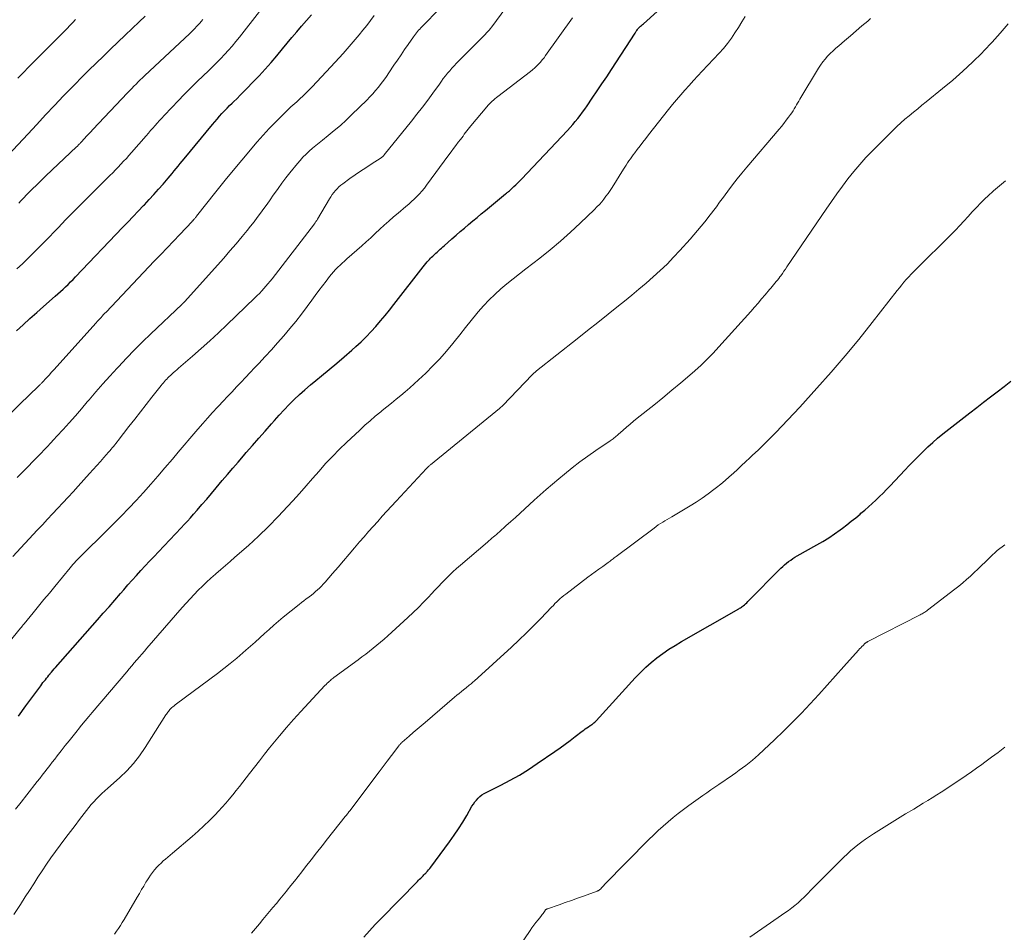
# Model space of a CAD drawing. Units: feet. Extents: x 2000000 to 2003999, y 600000 to 603259.
# Drawn here: x 2000762 to 2000911, y 602573 to 602711 of the extents above; entities that cross this region are included whole.
import ezdxf

# ---------------------------------------------------------------- set-up
doc = ezdxf.new("R2010")
doc.units = ezdxf.units.FT
doc.header["$LTSCALE"] = 100
doc.header["$MEASUREMENT"] = 0
doc.layers.add('CONTOUR INDEX', color=32, linetype='Continuous', lineweight=25)
doc.layers.add('CONTOUR INTERMEDIATE', color=40, linetype='Continuous', lineweight=15)

msp = doc.modelspace()

# ---------------------------------------------------------------- linework, layer by layer
at = {"layer": 'CONTOUR INDEX', "flags": 128}
for points, elevation in [([(2000761.76, 602663.51), (2000762.76, 602664.45), (2000763.78, 602665.38), (2000764.8, 602666.29), (2000765.83, 602667.2), (2000767.6, 602668.75), (2000767.99, 602669.1), (2000768.39, 602669.45), (2000768.78, 602669.81), (2000769.16, 602670.18), (2000769.54, 602670.55), (2000769.92, 602670.92), (2000770.29, 602671.3), (2000770.66, 602671.68), (2000777.79, 602679.14), (2000778.58, 602679.97), (2000779.37, 602680.8), (2000780.16, 602681.63), (2000780.95, 602682.46), (2000781.08, 602682.59), (2000781.8, 602683.37), (2000782.51, 602684.15), (2000783.21, 602684.94), (2000783.9, 602685.73), (2000784.66, 602686.61), (2000784.97, 602686.98), (2000785.27, 602687.34), (2000785.58, 602687.71), (2000785.88, 602688.08), (2000786.18, 602688.45), (2000786.49, 602688.82), (2000786.79, 602689.19), (2000787.09, 602689.55), (2000791.35, 602694.71), (2000791.71, 602695.13), (2000792.07, 602695.55), (2000792.44, 602695.97), (2000792.81, 602696.38), (2000793.18, 602696.79), (2000793.57, 602697.19), (2000793.96, 602697.58), (2000794.35, 602697.97), (2000794.57, 602698.18), (2000795.08, 602698.67), (2000795.58, 602699.17), (2000796.08, 602699.67), (2000796.58, 602700.18), (2000797.48, 602701.11), (2000798.42, 602702.09), (2000799.33, 602703.09), (2000800.23, 602704.11), (2000801.11, 602705.14), (2000801.94, 602706.15), (2000802.66, 602707.02), (2000803.39, 602707.89), (2000804.12, 602708.76), (2000804.85, 602709.62), (2000805.58, 602710.48), (2000806.33, 602711.33)], 900), ([(2000762.03, 602605.22), (2000763.18, 602606.8), (2000765.41, 602609.84), (2000765.58, 602610.07), (2000765.75, 602610.31), (2000765.93, 602610.53), (2000766.11, 602610.76), (2000766.28, 602610.99), (2000766.47, 602611.21), (2000766.65, 602611.44), (2000766.83, 602611.66), (2000766.86, 602611.68), (2000767.05, 602611.92), (2000767.25, 602612.15), (2000767.45, 602612.38), (2000767.65, 602612.61), (2000773.98, 602619.8), (2000774.86, 602620.8), (2000775.74, 602621.8), (2000776.61, 602622.8), (2000777.49, 602623.81), (2000777.95, 602624.35), (2000778.6, 602625.08), (2000779.24, 602625.81), (2000779.89, 602626.53), (2000780.55, 602627.25), (2000781.21, 602627.97), (2000781.87, 602628.69), (2000782.54, 602629.4), (2000783.21, 602630.1), (2000786.64, 602633.71), (2000787.11, 602634.22), (2000787.58, 602634.73), (2000788.04, 602635.25), (2000788.5, 602635.77), (2000789.05, 602636.4), (2000789.77, 602637.24), (2000790.5, 602638.08), (2000791.21, 602638.93), (2000791.93, 602639.78), (2000792.85, 602640.87), (2000793.64, 602641.81), (2000794.44, 602642.75), (2000795.24, 602643.68), (2000796.05, 602644.61), (2000796.48, 602645.1), (2000797.43, 602646.19), (2000798.37, 602647.27), (2000799.32, 602648.36), (2000800.27, 602649.44), (2000800.73, 602649.96), (2000801.46, 602650.78), (2000802.2, 602651.58), (2000802.97, 602652.36), (2000803.74, 602653.13), (2000804.54, 602653.88), (2000805.34, 602654.61), (2000806.17, 602655.33), (2000807.01, 602656.02), (2000807.87, 602656.72), (2000809.02, 602657.66), (2000810.17, 602658.62), (2000811.3, 602659.6), (2000812.42, 602660.59), (2000813.04, 602661.15), (2000813.83, 602661.88), (2000814.6, 602662.63), (2000815.34, 602663.4), (2000816.07, 602664.19), (2000816.77, 602665.01), (2000817.46, 602665.83), (2000818.14, 602666.66), (2000818.81, 602667.5), (2000823.24, 602673.21), (2000823.44, 602673.46), (2000823.64, 602673.71), (2000823.85, 602673.95), (2000824.06, 602674.19), (2000824.19, 602674.32), (2000824.34, 602674.49), (2000824.5, 602674.65), (2000824.66, 602674.81), (2000824.83, 602674.97), (2000824.99, 602675.13), (2000825.16, 602675.28), (2000825.33, 602675.44), (2000825.5, 602675.59), (2000825.57, 602675.66), (2000825.78, 602675.85), (2000825.98, 602676.03), (2000826.19, 602676.22), (2000826.4, 602676.4), (2000827.58, 602677.45), (2000828.21, 602677.99), (2000828.83, 602678.54), (2000829.46, 602679.07), (2000830.1, 602679.61), (2000830.73, 602680.14), (2000831.37, 602680.67), (2000832.01, 602681.2), (2000832.65, 602681.73), (2000835.68, 602684.22), (2000835.8, 602684.32), (2000835.91, 602684.42), (2000836.03, 602684.51), (2000836.14, 602684.61), (2000836.25, 602684.71), (2000836.37, 602684.81), (2000836.48, 602684.91), (2000836.59, 602685.01), (2000836.95, 602685.35), (2000837.24, 602685.62), (2000837.52, 602685.9), (2000837.8, 602686.18), (2000838.07, 602686.47), (2000845.03, 602693.84), (2000845.44, 602694.28), (2000845.83, 602694.72), (2000846.21, 602695.18), (2000846.59, 602695.64), (2000846.95, 602696.11), (2000847.31, 602696.59), (2000847.65, 602697.07), (2000847.99, 602697.56), (2000848.79, 602698.72), (2000849.52, 602699.8), (2000850.25, 602700.88), (2000850.97, 602701.96), (2000851.68, 602703.05), (2000855.25, 602708.56), (2000855.31, 602708.65), (2000855.37, 602708.75), (2000855.44, 602708.84), (2000855.5, 602708.94), (2000855.63, 602709.12), (2000855.67, 602709.18), (2000855.95, 602709.45), (2000856.09, 602709.58), (2000856.23, 602709.71), (2000856.37, 602709.85), (2000856.51, 602709.98), (2000858.6, 602711.83)], 920), ([(2000814.25, 602571.81), (2000815.11, 602572.77), (2000815.98, 602573.71), (2000816.87, 602574.64), (2000822.36, 602580.25), (2000822.52, 602580.42), (2000822.68, 602580.58), (2000822.85, 602580.74), (2000823.01, 602580.91), (2000823.06, 602580.95), (2000823.2, 602581.09), (2000823.33, 602581.23), (2000823.47, 602581.38), (2000823.61, 602581.52), (2000823.7, 602581.61), (2000823.87, 602581.81), (2000824.05, 602582.01), (2000824.21, 602582.21), (2000824.37, 602582.42), (2000827.22, 602586.25), (2000827.91, 602587.22), (2000828.58, 602588.2), (2000829.21, 602589.2), (2000829.81, 602590.23), (2000830.6, 602591.63), (2000830.81, 602591.95), (2000831.02, 602592.26), (2000831.27, 602592.56), (2000831.53, 602592.83), (2000831.81, 602593.09), (2000832.11, 602593.32), (2000832.43, 602593.53), (2000832.76, 602593.71), (2000834.95, 602594.81), (2000836.38, 602595.56), (2000837.77, 602596.34), (2000839.14, 602597.19), (2000840.48, 602598.07), (2000843.12, 602599.9), (2000843.91, 602600.44), (2000844.68, 602601), (2000845.45, 602601.57), (2000846.21, 602602.15), (2000847.25, 602602.96), (2000847.49, 602603.14), (2000847.72, 602603.31), (2000847.97, 602603.48), (2000848.21, 602603.64), (2000848.46, 602603.81), (2000848.58, 602603.89), (2000848.7, 602603.97), (2000848.82, 602604.05), (2000848.93, 602604.14), (2000849.04, 602604.23), (2000849.15, 602604.32), (2000849.25, 602604.42), (2000849.35, 602604.53), (2000855.29, 602611.06), (2000856.06, 602611.86), (2000856.86, 602612.63), (2000857.7, 602613.36), (2000858.56, 602614.06), (2000859.46, 602614.71), (2000860.38, 602615.35), (2000861.31, 602615.94), (2000862.27, 602616.52), (2000870.92, 602621.48), (2000871.06, 602621.56), (2000871.2, 602621.65), (2000871.34, 602621.75), (2000871.47, 602621.84), (2000871.59, 602621.94), (2000871.78, 602622.09), (2000871.96, 602622.24), (2000872.14, 602622.4), (2000872.31, 602622.57), (2000877.3, 602627.62), (2000877.57, 602627.89), (2000877.86, 602628.15), (2000878.16, 602628.39), (2000878.46, 602628.63), (2000878.78, 602628.85), (2000879.1, 602629.07), (2000879.43, 602629.27), (2000879.76, 602629.47), (2000882.73, 602631.13), (2000883.64, 602631.67), (2000884.53, 602632.23), (2000885.41, 602632.82), (2000886.27, 602633.43), (2000886.59, 602633.68), (2000887.27, 602634.19), (2000887.94, 602634.72), (2000888.61, 602635.25), (2000889.26, 602635.8), (2000889.41, 602635.93), (2000889.98, 602636.42), (2000890.55, 602636.92), (2000891.11, 602637.42), (2000891.67, 602637.93), (2000892.22, 602638.45), (2000892.76, 602638.98), (2000893.29, 602639.52), (2000893.82, 602640.07), (2000896.03, 602642.44), (2000896.71, 602643.16), (2000897.4, 602643.88), (2000898.1, 602644.59), (2000898.8, 602645.29), (2000899.52, 602645.98), (2000900.25, 602646.65), (2000901, 602647.29), (2000901.77, 602647.92), (2000905.88, 602651.14), (2000906.91, 602651.94), (2000907.94, 602652.73), (2000908.97, 602653.52), (2000910.01, 602654.3), (2000911.04, 602655.09), (2000912.06, 602655.89)], 940)]:
    msp.add_lwpolyline(points, dxfattribs=dict(at, elevation=elevation))
at = {"layer": 'CONTOUR INTERMEDIATE', "flags": 128}
for points, elevation in [([(2000761.2, 602629.41), (2000764.88, 602633.37), (2000765.66, 602634.2), (2000766.44, 602635.03), (2000767.21, 602635.86), (2000767.99, 602636.69), (2000768.77, 602637.52), (2000769.55, 602638.35), (2000770.31, 602639.19), (2000771.08, 602640.03), (2000772.78, 602641.92), (2000773.32, 602642.53), (2000773.87, 602643.14), (2000774.42, 602643.76), (2000774.96, 602644.37), (2000775.67, 602645.17), (2000775.86, 602645.39), (2000776.05, 602645.6), (2000776.23, 602645.82), (2000776.42, 602646.04), (2000776.6, 602646.26), (2000776.78, 602646.49), (2000776.95, 602646.71), (2000777.13, 602646.94), (2000778.75, 602649.05), (2000779.61, 602650.16), (2000780.47, 602651.27), (2000781.33, 602652.37), (2000782.2, 602653.47), (2000783.62, 602655.25), (2000783.78, 602655.45), (2000783.95, 602655.65), (2000784.12, 602655.85), (2000784.29, 602656.04), (2000784.46, 602656.23), (2000784.64, 602656.42), (2000784.83, 602656.6), (2000785.02, 602656.77), (2000785.17, 602656.91), (2000785.44, 602657.16), (2000785.71, 602657.4), (2000785.99, 602657.64), (2000786.26, 602657.88), (2000788.36, 602659.7), (2000789.67, 602660.86), (2000790.98, 602662.03), (2000792.26, 602663.22), (2000793.53, 602664.42), (2000797.79, 602668.5), (2000798.13, 602668.85), (2000798.47, 602669.19), (2000798.81, 602669.55), (2000799.13, 602669.91), (2000799.45, 602670.27), (2000799.76, 602670.64), (2000800.07, 602671.02), (2000800.37, 602671.4), (2000806.77, 602679.71), (2000806.83, 602679.79), (2000806.9, 602679.88), (2000806.96, 602679.97), (2000807.02, 602680.05), (2000807.08, 602680.14), (2000807.13, 602680.23), (2000807.19, 602680.32), (2000807.25, 602680.41), (2000809.07, 602683.49), (2000809.27, 602683.81), (2000809.48, 602684.13), (2000809.71, 602684.44), (2000809.95, 602684.73), (2000810.21, 602685.01), (2000810.47, 602685.28), (2000810.76, 602685.53), (2000811.06, 602685.76), (2000812.16, 602686.55), (2000812.95, 602687.1), (2000813.75, 602687.65), (2000814.55, 602688.19), (2000815.36, 602688.72), (2000816.85, 602689.67), (2000816.91, 602689.72), (2000816.98, 602689.77), (2000817.05, 602689.82), (2000817.11, 602689.88), (2000817.17, 602689.93), (2000817.23, 602689.99), (2000817.29, 602690.05), (2000817.34, 602690.12), (2000821.45, 602695.22), (2000822.28, 602696.27), (2000823.1, 602697.33), (2000823.91, 602698.41), (2000824.7, 602699.49), (2000825.67, 602700.85), (2000825.97, 602701.26), (2000826.27, 602701.67), (2000826.58, 602702.07), (2000826.9, 602702.47), (2000827.23, 602702.87), (2000827.56, 602703.25), (2000827.91, 602703.62), (2000828.26, 602703.99), (2000832.2, 602707.94), (2000832.41, 602708.15), (2000832.61, 602708.36), (2000832.81, 602708.58), (2000833.01, 602708.79), (2000833.2, 602709.01), (2000833.39, 602709.24), (2000833.57, 602709.47), (2000833.75, 602709.7), (2000836.82, 602713.92)], 912), ([(2000761.87, 602641.36), (2000762.5, 602641.98), (2000763.12, 602642.61), (2000763.74, 602643.24), (2000763.98, 602643.49), (2000764.47, 602644), (2000764.96, 602644.5), (2000765.45, 602645.01), (2000765.94, 602645.52), (2000766.42, 602646.03), (2000766.9, 602646.55), (2000767.38, 602647.07), (2000767.86, 602647.59), (2000768.78, 602648.6), (2000769.71, 602649.63), (2000770.64, 602650.67), (2000771.55, 602651.72), (2000772.45, 602652.78), (2000772.72, 602653.09), (2000773.75, 602654.3), (2000774.8, 602655.51), (2000775.87, 602656.69), (2000776.94, 602657.87), (2000777.15, 602658.1), (2000778.35, 602659.38), (2000779.57, 602660.64), (2000780.81, 602661.87), (2000782.07, 602663.09), (2000786.75, 602667.53), (2000786.77, 602667.55), (2000786.78, 602667.57), (2000786.8, 602667.58), (2000786.81, 602667.6), (2000786.88, 602667.66), (2000786.9, 602667.67), (2000786.91, 602667.69), (2000786.93, 602667.7), (2000786.94, 602667.72), (2000787, 602667.78), (2000787.05, 602667.82), (2000787.09, 602667.86), (2000787.13, 602667.91), (2000787.18, 602667.96), (2000792.13, 602673.47), (2000793.08, 602674.53), (2000794.02, 602675.61), (2000794.94, 602676.7), (2000795.86, 602677.79), (2000796.61, 602678.72), (2000797.14, 602679.36), (2000797.65, 602680.01), (2000798.15, 602680.67), (2000798.65, 602681.33), (2000799.14, 602682), (2000799.62, 602682.68), (2000800.1, 602683.35), (2000800.57, 602684.03), (2000800.74, 602684.28), (2000801.3, 602685.07), (2000801.88, 602685.86), (2000802.47, 602686.64), (2000803.07, 602687.4), (2000804.2, 602688.81), (2000804.62, 602689.31), (2000805.05, 602689.79), (2000805.51, 602690.26), (2000805.99, 602690.7), (2000806.48, 602691.13), (2000806.98, 602691.55), (2000807.48, 602691.97), (2000807.99, 602692.37), (2000808.86, 602693.05), (2000809.79, 602693.81), (2000810.7, 602694.58), (2000811.59, 602695.39), (2000812.46, 602696.22), (2000814.69, 602698.43), (2000815.16, 602698.9), (2000815.61, 602699.39), (2000816.04, 602699.89), (2000816.46, 602700.4), (2000816.87, 602700.92), (2000817.27, 602701.45), (2000817.66, 602701.99), (2000818.03, 602702.54), (2000818.81, 602703.68), (2000819.34, 602704.47), (2000819.88, 602705.26), (2000820.42, 602706.05), (2000820.96, 602706.84), (2000821.76, 602708), (2000821.9, 602708.21), (2000822.05, 602708.41), (2000822.21, 602708.6), (2000822.37, 602708.79), (2000822.53, 602708.98), (2000822.7, 602709.16), (2000822.87, 602709.35), (2000823.04, 602709.52), (2000825.79, 602712.35)], 908), ([(2000755.46, 602610.12), (2000762.36, 602618.55), (2000762.49, 602618.71), (2000762.62, 602618.87), (2000762.76, 602619.03), (2000762.89, 602619.19), (2000764.26, 602620.87), (2000765.07, 602621.87), (2000765.89, 602622.87), (2000766.71, 602623.86), (2000767.53, 602624.86), (2000769.84, 602627.67), (2000770.06, 602627.93), (2000770.27, 602628.18), (2000770.49, 602628.42), (2000770.72, 602628.67), (2000770.94, 602628.91), (2000771.17, 602629.14), (2000771.4, 602629.38), (2000771.64, 602629.61), (2000775.26, 602633.18), (2000776.43, 602634.34), (2000777.58, 602635.51), (2000778.71, 602636.69), (2000779.84, 602637.88), (2000780.95, 602639.09), (2000782.05, 602640.31), (2000783.13, 602641.54), (2000784.19, 602642.79), (2000785.33, 602644.13), (2000786.2, 602645.17), (2000787.08, 602646.21), (2000787.96, 602647.24), (2000788.84, 602648.28), (2000789.16, 602648.65), (2000789.89, 602649.5), (2000790.63, 602650.33), (2000791.38, 602651.15), (2000792.13, 602651.97), (2000792.3, 602652.15), (2000792.98, 602652.87), (2000793.66, 602653.59), (2000794.34, 602654.31), (2000795.02, 602655.04), (2000795.69, 602655.76), (2000796.37, 602656.48), (2000797.05, 602657.2), (2000797.73, 602657.92), (2000798.36, 602658.58), (2000799.32, 602659.62), (2000800.28, 602660.66), (2000801.22, 602661.71), (2000802.15, 602662.77), (2000803.06, 602663.85), (2000803.96, 602664.95), (2000804.82, 602666.06), (2000805.67, 602667.19), (2000806.37, 602668.14), (2000806.91, 602668.87), (2000807.45, 602669.6), (2000807.99, 602670.33), (2000808.54, 602671.05), (2000809.08, 602671.75), (2000809.37, 602672.11), (2000809.67, 602672.46), (2000809.99, 602672.8), (2000810.32, 602673.13), (2000810.66, 602673.45), (2000811, 602673.77), (2000811.34, 602674.08), (2000811.69, 602674.39), (2000813.93, 602676.37), (2000814.62, 602676.99), (2000815.31, 602677.61), (2000815.99, 602678.24), (2000816.67, 602678.88), (2000817.35, 602679.51), (2000818.04, 602680.13), (2000818.74, 602680.74), (2000819.44, 602681.34), (2000820.61, 602682.32), (2000821.04, 602682.68), (2000821.46, 602683.06), (2000821.87, 602683.44), (2000822.28, 602683.84), (2000822.67, 602684.24), (2000823.04, 602684.66), (2000823.4, 602685.1), (2000823.74, 602685.54), (2000827.11, 602690.12), (2000827.47, 602690.6), (2000827.82, 602691.08), (2000828.18, 602691.56), (2000828.53, 602692.04), (2000828.86, 602692.48), (2000829.05, 602692.73), (2000829.25, 602692.99), (2000829.44, 602693.25), (2000829.64, 602693.5), (2000829.84, 602693.76), (2000830.04, 602694.01), (2000830.24, 602694.26), (2000830.45, 602694.51), (2000832.85, 602697.41), (2000833.04, 602697.63), (2000833.23, 602697.84), (2000833.43, 602698.04), (2000833.64, 602698.24), (2000833.85, 602698.43), (2000834.07, 602698.62), (2000834.29, 602698.8), (2000834.51, 602698.98), (2000839.43, 602702.74), (2000839.76, 602703), (2000840.08, 602703.28), (2000840.38, 602703.56), (2000840.68, 602703.86), (2000840.96, 602704.17), (2000841.23, 602704.49), (2000841.49, 602704.82), (2000841.74, 602705.16), (2000845.81, 602710.87)], 916), ([(2000760.47, 602690.07), (2000763.45, 602693.29), (2000764.8, 602694.74), (2000766.15, 602696.18), (2000767.51, 602697.62), (2000768.87, 602699.05), (2000769.51, 602699.71), (2000770.56, 602700.8), (2000771.63, 602701.88), (2000772.7, 602702.95), (2000773.79, 602704.01), (2000774.88, 602705.07), (2000775.97, 602706.12), (2000777.07, 602707.17), (2000778.16, 602708.22), (2000780.3, 602710.27), (2000781.19, 602711.14)], 888), ([(2000760.77, 602650.97), (2000762.24, 602652.43), (2000765.07, 602655.15), (2000765.14, 602655.22), (2000765.21, 602655.29), (2000765.29, 602655.35), (2000765.36, 602655.42), (2000765.43, 602655.49), (2000765.5, 602655.57), (2000765.57, 602655.64), (2000765.64, 602655.71), (2000766.28, 602656.41), (2000766.67, 602656.83), (2000767.05, 602657.26), (2000767.44, 602657.68), (2000767.82, 602658.11), (2000773.77, 602664.74), (2000773.96, 602664.95), (2000774.14, 602665.16), (2000774.33, 602665.36), (2000774.52, 602665.56), (2000774.71, 602665.76), (2000774.9, 602665.97), (2000775.09, 602666.17), (2000775.28, 602666.37), (2000782.58, 602674.06), (2000783.54, 602675.07), (2000784.51, 602676.09), (2000785.47, 602677.1), (2000786.43, 602678.11), (2000788.29, 602680.06), (2000788.32, 602680.1), (2000788.36, 602680.14), (2000788.4, 602680.18), (2000788.43, 602680.22), (2000788.47, 602680.26), (2000788.51, 602680.3), (2000788.54, 602680.35), (2000788.58, 602680.39), (2000788.66, 602680.49), (2000788.74, 602680.58), (2000788.81, 602680.68), (2000788.89, 602680.77), (2000788.96, 602680.86), (2000791.89, 602684.55), (2000792.09, 602684.8), (2000792.29, 602685.06), (2000792.49, 602685.31), (2000792.69, 602685.57), (2000792.88, 602685.82), (2000793.08, 602686.07), (2000793.29, 602686.32), (2000793.49, 602686.57), (2000798.15, 602692.11), (2000799.03, 602693.13), (2000799.94, 602694.13), (2000800.88, 602695.1), (2000801.85, 602696.05), (2000803.24, 602697.38), (2000803.53, 602697.65), (2000803.81, 602697.91), (2000804.1, 602698.17), (2000804.39, 602698.43), (2000804.68, 602698.69), (2000804.97, 602698.95), (2000805.25, 602699.22), (2000805.52, 602699.5), (2000806.43, 602700.43), (2000807.15, 602701.17), (2000807.87, 602701.92), (2000808.58, 602702.68), (2000809.28, 602703.45), (2000810.51, 602704.79), (2000811.13, 602705.48), (2000811.74, 602706.17), (2000812.34, 602706.87), (2000812.94, 602707.57), (2000813.53, 602708.28), (2000814.12, 602709), (2000814.69, 602709.72), (2000815.25, 602710.45), (2000815.82, 602711.2)], 904), ([(2000761.32, 602575.24), (2000762.35, 602576.78), (2000763.07, 602577.9), (2000763.71, 602578.89), (2000764.35, 602579.89), (2000764.99, 602580.88), (2000765.63, 602581.87), (2000766.28, 602582.86), (2000766.95, 602583.83), (2000767.64, 602584.79), (2000768.34, 602585.74), (2000769.2, 602586.9), (2000769.89, 602587.81), (2000770.59, 602588.72), (2000771.28, 602589.63), (2000771.99, 602590.53), (2000772.67, 602591.41), (2000773.04, 602591.86), (2000773.43, 602592.3), (2000773.83, 602592.73), (2000774.24, 602593.14), (2000774.67, 602593.54), (2000775.1, 602593.93), (2000775.54, 602594.33), (2000775.97, 602594.72), (2000777.35, 602595.94), (2000778.43, 602596.97), (2000779.44, 602598.07), (2000780.36, 602599.25), (2000781.21, 602600.48), (2000784.33, 602605.42), (2000784.42, 602605.56), (2000784.51, 602605.7), (2000784.6, 602605.84), (2000784.7, 602605.97), (2000784.8, 602606.1), (2000784.91, 602606.23), (2000785.02, 602606.34), (2000785.14, 602606.46), (2000785.23, 602606.53), (2000785.4, 602606.67), (2000785.57, 602606.81), (2000785.74, 602606.95), (2000785.92, 602607.09), (2000792.11, 602611.7), (2000793.09, 602612.45), (2000794.07, 602613.22), (2000795.03, 602614.01), (2000795.97, 602614.81), (2000796.42, 602615.2), (2000797.13, 602615.82), (2000797.83, 602616.45), (2000798.53, 602617.08), (2000799.23, 602617.73), (2000799.92, 602618.36), (2000800.63, 602618.99), (2000801.35, 602619.6), (2000802.08, 602620.2), (2000804.46, 602622.12), (2000804.82, 602622.41), (2000805.19, 602622.69), (2000805.55, 602622.97), (2000805.92, 602623.25), (2000806.01, 602623.31), (2000806.34, 602623.56), (2000806.65, 602623.81), (2000806.96, 602624.08), (2000807.27, 602624.34), (2000807.56, 602624.62), (2000807.85, 602624.91), (2000808.13, 602625.2), (2000808.4, 602625.51), (2000809.53, 602626.82), (2000810.36, 602627.79), (2000811.19, 602628.76), (2000812.02, 602629.73), (2000812.85, 602630.7), (2000813.61, 602631.6), (2000814.29, 602632.38), (2000814.97, 602633.16), (2000815.65, 602633.94), (2000816.35, 602634.7), (2000817.04, 602635.47), (2000817.74, 602636.23), (2000818.44, 602636.99), (2000819.15, 602637.75), (2000823.72, 602642.68), (2000823.79, 602642.76), (2000823.87, 602642.84), (2000823.94, 602642.91), (2000824.02, 602642.98), (2000824.09, 602643.05), (2000824.17, 602643.12), (2000824.25, 602643.19), (2000824.33, 602643.26), (2000834.76, 602651.8), (2000834.82, 602651.84), (2000834.87, 602651.89), (2000834.93, 602651.94), (2000834.98, 602651.98), (2000835.06, 602652.05), (2000835.07, 602652.06), (2000835.09, 602652.08), (2000835.1, 602652.09), (2000835.12, 602652.1), (2000835.19, 602652.16), (2000835.29, 602652.24), (2000839.68, 602656.85), (2000839.76, 602656.93), (2000839.84, 602657.01), (2000839.92, 602657.09), (2000840.01, 602657.16), (2000840.09, 602657.24), (2000840.18, 602657.31), (2000840.26, 602657.38), (2000840.35, 602657.45), (2000846.51, 602662.32), (2000848.08, 602663.56), (2000849.64, 602664.8), (2000851.2, 602666.05), (2000852.76, 602667.29), (2000853.65, 602668.01), (2000854.76, 602668.91), (2000855.85, 602669.82), (2000856.94, 602670.74), (2000858.01, 602671.68), (2000859.06, 602672.64), (2000860.09, 602673.62), (2000861.08, 602674.64), (2000862.04, 602675.69), (2000863.56, 602677.39), (2000864.13, 602678.03), (2000864.69, 602678.69), (2000865.24, 602679.35), (2000865.78, 602680.02), (2000866.3, 602680.66), (2000866.58, 602681.02), (2000866.85, 602681.37), (2000867.12, 602681.73), (2000867.39, 602682.09), (2000867.65, 602682.45), (2000867.92, 602682.82), (2000868.19, 602683.18), (2000868.45, 602683.54), (2000869.29, 602684.67), (2000869.99, 602685.58), (2000870.7, 602686.49), (2000871.42, 602687.39), (2000872.16, 602688.27), (2000877.02, 602694), (2000877.39, 602694.45), (2000877.76, 602694.9), (2000878.12, 602695.36), (2000878.47, 602695.83), (2000878.75, 602696.22), (2000878.95, 602696.5), (2000879.14, 602696.78), (2000879.31, 602697.08), (2000879.49, 602697.38), (2000879.65, 602697.68), (2000879.82, 602697.98), (2000879.99, 602698.27), (2000880.17, 602698.57), (2000882.99, 602703.24), (2000883.3, 602703.72), (2000883.63, 602704.19), (2000883.99, 602704.63), (2000884.37, 602705.07), (2000884.77, 602705.48), (2000885.18, 602705.88), (2000885.61, 602706.27), (2000886.04, 602706.65), (2000886.92, 602707.39), (2000887.8, 602708.13), (2000888.68, 602708.88), (2000889.55, 602709.63), (2000890.42, 602710.38), (2000890.86, 602710.76)], 928), ([(2000761.61, 602591.17), (2000762.46, 602592.24), (2000763.31, 602593.32), (2000764.88, 602595.35), (2000765.26, 602595.83), (2000765.63, 602596.32), (2000766.01, 602596.81), (2000766.39, 602597.3), (2000766.77, 602597.79), (2000767.14, 602598.27), (2000767.52, 602598.76), (2000767.91, 602599.25), (2000768.52, 602600.02), (2000769.11, 602600.78), (2000769.71, 602601.53), (2000770.31, 602602.28), (2000770.91, 602603.03), (2000771.06, 602603.21), (2000771.59, 602603.87), (2000772.12, 602604.52), (2000772.66, 602605.17), (2000773.2, 602605.81), (2000778.41, 602611.97), (2000778.79, 602612.41), (2000779.17, 602612.86), (2000779.55, 602613.3), (2000779.93, 602613.75), (2000780.32, 602614.19), (2000780.7, 602614.64), (2000781.09, 602615.08), (2000781.47, 602615.52), (2000786.81, 602621.67), (2000787.4, 602622.33), (2000787.99, 602622.99), (2000788.6, 602623.64), (2000789.21, 602624.29), (2000789.84, 602624.92), (2000790.48, 602625.53), (2000791.14, 602626.13), (2000791.81, 602626.72), (2000791.9, 602626.79), (2000792.62, 602627.41), (2000793.34, 602628.03), (2000794.05, 602628.65), (2000794.77, 602629.28), (2000796.8, 602631.07), (2000798.34, 602632.48), (2000799.85, 602633.93), (2000801.3, 602635.42), (2000802.72, 602636.95), (2000803.51, 602637.82), (2000804.51, 602638.94), (2000805.51, 602640.06), (2000806.49, 602641.19), (2000807.48, 602642.32), (2000808.48, 602643.44), (2000809.5, 602644.54), (2000810.55, 602645.6), (2000811.63, 602646.64), (2000813.63, 602648.52), (2000814.41, 602649.23), (2000815.19, 602649.93), (2000815.99, 602650.61), (2000816.8, 602651.28), (2000817.03, 602651.47), (2000817.73, 602652.04), (2000818.43, 602652.6), (2000819.13, 602653.17), (2000819.83, 602653.74), (2000820.52, 602654.31), (2000821.2, 602654.9), (2000821.87, 602655.5), (2000822.53, 602656.11), (2000823.61, 602657.14), (2000824.69, 602658.21), (2000825.74, 602659.31), (2000826.75, 602660.45), (2000827.72, 602661.63), (2000827.91, 602661.86), (2000828.77, 602662.94), (2000829.63, 602664.01), (2000830.49, 602665.08), (2000831.36, 602666.15), (2000831.56, 602666.39), (2000832.35, 602667.31), (2000833.18, 602668.2), (2000834.05, 602669.04), (2000834.95, 602669.85), (2000835.89, 602670.63), (2000836.83, 602671.4), (2000837.78, 602672.16), (2000838.74, 602672.91), (2000840.85, 602674.53), (2000842.43, 602675.79), (2000843.98, 602677.08), (2000845.49, 602678.43), (2000846.97, 602679.81), (2000849.12, 602681.88), (2000849.5, 602682.26), (2000849.86, 602682.64), (2000850.21, 602683.04), (2000850.54, 602683.45), (2000850.86, 602683.88), (2000851.18, 602684.31), (2000851.48, 602684.75), (2000851.77, 602685.19), (2000853.5, 602687.96), (2000853.7, 602688.28), (2000853.91, 602688.6), (2000854.11, 602688.92), (2000854.32, 602689.23), (2000854.54, 602689.54), (2000854.75, 602689.85), (2000854.98, 602690.16), (2000855.2, 602690.46), (2000855.59, 602690.96), (2000856.01, 602691.51), (2000856.44, 602692.06), (2000856.87, 602692.61), (2000857.3, 602693.16), (2000860.3, 602696.98), (2000860.9, 602697.74), (2000861.52, 602698.48), (2000862.15, 602699.21), (2000862.8, 602699.93), (2000863.45, 602700.65), (2000864.1, 602701.36), (2000864.76, 602702.07), (2000865.42, 602702.78), (2000867.96, 602705.51), (2000868.61, 602706.24), (2000869.23, 602707), (2000869.81, 602707.78), (2000870.36, 602708.58), (2000870.89, 602709.41), (2000871.41, 602710.24), (2000871.91, 602711.08)], 924), ([(2000761.81, 602672.91), (2000762.65, 602673.68), (2000763.47, 602674.46), (2000764.28, 602675.25), (2000765.08, 602676.06), (2000765.87, 602676.87), (2000766.66, 602677.69), (2000767.45, 602678.51), (2000768.07, 602679.16), (2000769.17, 602680.3), (2000770.28, 602681.44), (2000771.4, 602682.57), (2000772.52, 602683.69), (2000775.87, 602687), (2000776.3, 602687.42), (2000776.72, 602687.85), (2000777.13, 602688.28), (2000777.54, 602688.72), (2000777.94, 602689.16), (2000778.35, 602689.6), (2000778.74, 602690.05), (2000779.14, 602690.5), (2000781.35, 602693.03), (2000781.69, 602693.41), (2000782.02, 602693.8), (2000782.36, 602694.18), (2000782.69, 602694.56), (2000783.03, 602694.95), (2000783.37, 602695.32), (2000783.71, 602695.7), (2000784.06, 602696.08), (2000785.23, 602697.32), (2000786.16, 602698.31), (2000787.11, 602699.29), (2000788.08, 602700.26), (2000789.05, 602701.21), (2000790.8, 602702.89), (2000791.41, 602703.49), (2000792.02, 602704.1), (2000792.61, 602704.71), (2000793.21, 602705.33), (2000793.78, 602705.96), (2000794.35, 602706.6), (2000794.9, 602707.26), (2000795.44, 602707.93), (2000798.46, 602711.81)], 896), ([(2000761.93, 602701.76), (2000762.59, 602702.41), (2000762.98, 602702.8), (2000763.38, 602703.2), (2000763.77, 602703.59), (2000764.16, 602703.99), (2000769.38, 602709.27), (2000769.81, 602709.72), (2000770.24, 602710.17), (2000770.67, 602710.62)], 884), ([(2000762.08, 602682.84), (2000762.38, 602683.16), (2000762.69, 602683.47), (2000763.43, 602684.24), (2000764.12, 602684.93), (2000764.81, 602685.61), (2000765.5, 602686.29), (2000766.2, 602686.96), (2000770.81, 602691.33), (2000770.9, 602691.42), (2000771, 602691.51), (2000771.09, 602691.6), (2000771.18, 602691.69), (2000771.27, 602691.79), (2000771.36, 602691.88), (2000771.44, 602691.98), (2000771.53, 602692.07), (2000772, 602692.59), (2000772.32, 602692.94), (2000772.65, 602693.29), (2000772.97, 602693.64), (2000773.3, 602693.99), (2000778.55, 602699.54), (2000778.86, 602699.87), (2000779.18, 602700.19), (2000779.5, 602700.52), (2000779.82, 602700.84), (2000780.14, 602701.16), (2000780.46, 602701.48), (2000780.79, 602701.79), (2000781.12, 602702.11), (2000787.95, 602708.51), (2000788.21, 602708.76), (2000788.46, 602709.01), (2000788.72, 602709.27), (2000788.96, 602709.53), (2000789.21, 602709.79), (2000789.45, 602710.06), (2000789.68, 602710.33), (2000789.91, 602710.61)], 892), ([(2000776.54, 602572.28), (2000776.85, 602572.71), (2000777.15, 602573.15), (2000777.45, 602573.59), (2000777.73, 602574.04), (2000778.01, 602574.5), (2000780.01, 602577.88), (2000780.33, 602578.44), (2000780.66, 602579), (2000780.99, 602579.55), (2000781.32, 602580.11), (2000781.47, 602580.36), (2000781.73, 602580.78), (2000782, 602581.19), (2000782.3, 602581.59), (2000782.6, 602581.98), (2000782.65, 602582.04), (2000782.95, 602582.38), (2000783.26, 602582.72), (2000783.59, 602583.03), (2000783.93, 602583.34), (2000784.29, 602583.63), (2000784.64, 602583.93), (2000784.99, 602584.22), (2000785.34, 602584.52), (2000788.31, 602587.05), (2000789.2, 602587.84), (2000790.08, 602588.64), (2000790.93, 602589.48), (2000791.76, 602590.34), (2000792.28, 602590.88), (2000792.83, 602591.48), (2000793.38, 602592.09), (2000793.91, 602592.71), (2000794.44, 602593.34), (2000794.95, 602593.98), (2000795.46, 602594.62), (2000795.97, 602595.27), (2000796.46, 602595.92), (2000796.96, 602596.57), (2000797.71, 602597.54), (2000798.46, 602598.51), (2000799.23, 602599.48), (2000800, 602600.44), (2000800.49, 602601.04), (2000801.52, 602602.29), (2000802.56, 602603.52), (2000803.64, 602604.74), (2000804.72, 602605.93), (2000808.36, 602609.86), (2000808.54, 602610.04), (2000808.71, 602610.22), (2000808.89, 602610.39), (2000809.08, 602610.55), (2000809.2, 602610.66), (2000809.33, 602610.77), (2000809.46, 602610.88), (2000809.6, 602610.98), (2000809.73, 602611.08), (2000813.39, 602613.78), (2000813.97, 602614.21), (2000814.54, 602614.64), (2000815.11, 602615.08), (2000815.67, 602615.52), (2000816.23, 602615.97), (2000816.78, 602616.43), (2000817.32, 602616.9), (2000817.86, 602617.38), (2000820.92, 602620.18), (2000821.72, 602620.92), (2000822.51, 602621.68), (2000823.27, 602622.46), (2000824.03, 602623.25), (2000824.46, 602623.72), (2000824.99, 602624.28), (2000825.52, 602624.85), (2000826.06, 602625.41), (2000826.59, 602625.96), (2000827.14, 602626.51), (2000827.69, 602627.05), (2000828.27, 602627.57), (2000828.85, 602628.08), (2000832.94, 602631.57), (2000833.17, 602631.76), (2000833.4, 602631.95), (2000833.62, 602632.14), (2000833.85, 602632.34), (2000834.07, 602632.53), (2000834.3, 602632.72), (2000834.52, 602632.92), (2000834.74, 602633.12), (2000835.73, 602634.02), (2000836.45, 602634.66), (2000837.16, 602635.31), (2000837.88, 602635.96), (2000838.59, 602636.61), (2000839.99, 602637.9), (2000840.91, 602638.72), (2000841.83, 602639.54), (2000842.77, 602640.34), (2000843.72, 602641.13), (2000844.59, 602641.85), (2000845.75, 602642.78), (2000846.93, 602643.69), (2000848.13, 602644.56), (2000849.34, 602645.41), (2000851.47, 602646.86), (2000851.63, 602646.98), (2000851.79, 602647.09), (2000851.95, 602647.21), (2000852.11, 602647.33), (2000852.27, 602647.45), (2000852.42, 602647.57), (2000852.57, 602647.7), (2000852.72, 602647.83), (2000853.46, 602648.49), (2000853.98, 602648.95), (2000854.51, 602649.41), (2000855.04, 602649.85), (2000855.58, 602650.29), (2000858.08, 602652.29), (2000859.46, 602653.41), (2000860.83, 602654.54), (2000862.19, 602655.68), (2000863.54, 602656.84), (2000864.28, 602657.48), (2000865.23, 602658.34), (2000866.16, 602659.22), (2000867.06, 602660.14), (2000867.93, 602661.08), (2000872.75, 602666.47), (2000873.3, 602667.09), (2000873.84, 602667.71), (2000874.39, 602668.34), (2000874.92, 602668.97), (2000875.59, 602669.75), (2000875.79, 602669.99), (2000875.99, 602670.23), (2000876.19, 602670.47), (2000876.39, 602670.71), (2000876.59, 602670.96), (2000876.78, 602671.2), (2000876.97, 602671.45), (2000877.16, 602671.7), (2000877.27, 602671.86), (2000877.52, 602672.2), (2000877.75, 602672.53), (2000877.99, 602672.87), (2000878.22, 602673.21), (2000884.16, 602681.94), (2000884.96, 602683.09), (2000885.77, 602684.25), (2000886.6, 602685.38), (2000887.44, 602686.51), (2000888.32, 602687.62), (2000889.22, 602688.7), (2000890.16, 602689.74), (2000891.14, 602690.75), (2000894.21, 602693.83), (2000894.81, 602694.41), (2000895.42, 602694.98), (2000896.05, 602695.52), (2000896.69, 602696.06), (2000897.34, 602696.58), (2000897.99, 602697.11), (2000898.63, 602697.64), (2000899.28, 602698.16), (2000901.74, 602700.15), (2000903.29, 602701.45), (2000904.81, 602702.79), (2000906.28, 602704.17), (2000907.71, 602705.59), (2000907.97, 602705.85), (2000909.23, 602707.19), (2000910.46, 602708.56), (2000911.64, 602709.97)], 932), ([(2000797.29, 602572.44), (2000798.47, 602573.85), (2000798.98, 602574.47), (2000799.49, 602575.08), (2000800.01, 602575.7), (2000800.52, 602576.31), (2000801.04, 602576.92), (2000801.55, 602577.54), (2000802.06, 602578.15), (2000802.56, 602578.77), (2000802.68, 602578.91), (2000803.23, 602579.61), (2000803.79, 602580.31), (2000804.34, 602581.01), (2000804.88, 602581.71), (2000805.44, 602582.45), (2000806.27, 602583.52), (2000807.1, 602584.59), (2000807.94, 602585.65), (2000808.78, 602586.71), (2000811.44, 602590.05), (2000811.53, 602590.17), (2000811.62, 602590.28), (2000811.71, 602590.4), (2000811.81, 602590.52), (2000811.9, 602590.63), (2000811.99, 602590.75), (2000812.08, 602590.87), (2000812.17, 602590.99), (2000815.93, 602595.97), (2000816.55, 602596.8), (2000817.17, 602597.62), (2000817.79, 602598.44), (2000818.41, 602599.27), (2000819.55, 602600.77), (2000819.6, 602600.84), (2000819.66, 602600.91), (2000819.72, 602600.98), (2000819.78, 602601.05), (2000819.84, 602601.11), (2000819.91, 602601.17), (2000819.97, 602601.24), (2000820.04, 602601.3), (2000821.1, 602602.22), (2000821.7, 602602.75), (2000822.3, 602603.27), (2000822.9, 602603.79), (2000823.5, 602604.3), (2000827.98, 602608.12), (2000828.32, 602608.41), (2000828.65, 602608.69), (2000829, 602608.97), (2000829.34, 602609.24), (2000829.72, 602609.54), (2000829.87, 602609.66), (2000830.03, 602609.79), (2000830.18, 602609.91), (2000830.33, 602610.03), (2000830.48, 602610.15), (2000830.62, 602610.28), (2000830.77, 602610.41), (2000830.91, 602610.53), (2000836.56, 602615.69), (2000837.7, 602616.75), (2000838.82, 602617.82), (2000839.92, 602618.91), (2000841, 602620.02), (2000842.64, 602621.74), (2000842.9, 602622), (2000843.15, 602622.26), (2000843.41, 602622.52), (2000843.67, 602622.77), (2000843.93, 602623.02), (2000844.2, 602623.26), (2000844.48, 602623.49), (2000844.77, 602623.71), (2000848.11, 602626.24), (2000848.67, 602626.66), (2000849.23, 602627.07), (2000849.79, 602627.48), (2000850.36, 602627.89), (2000851.17, 602628.47), (2000851.33, 602628.59), (2000851.49, 602628.7), (2000851.64, 602628.82), (2000851.8, 602628.93), (2000851.95, 602629.05), (2000852.11, 602629.17), (2000852.26, 602629.28), (2000852.42, 602629.4), (2000858.12, 602633.7), (2000858.44, 602633.93), (2000858.76, 602634.16), (2000859.09, 602634.38), (2000859.43, 602634.59), (2000859.77, 602634.8), (2000860.11, 602635), (2000860.45, 602635.21), (2000860.79, 602635.41), (2000863.58, 602637.05), (2000864.51, 602637.62), (2000865.42, 602638.22), (2000866.31, 602638.85), (2000867.18, 602639.5), (2000867.56, 602639.81), (2000868.22, 602640.33), (2000868.87, 602640.87), (2000869.5, 602641.42), (2000870.13, 602641.99), (2000870.75, 602642.56), (2000871.36, 602643.13), (2000871.97, 602643.71), (2000872.58, 602644.29), (2000873.02, 602644.7), (2000873.84, 602645.49), (2000874.66, 602646.29), (2000875.47, 602647.09), (2000876.28, 602647.9), (2000876.53, 602648.16), (2000877.46, 602649.1), (2000878.37, 602650.06), (2000879.27, 602651.02), (2000880.17, 602652), (2000882.74, 602654.84), (2000884.89, 602657.27), (2000887, 602659.73), (2000889.06, 602662.23), (2000891.08, 602664.76), (2000894.89, 602669.63), (2000895.23, 602670.05), (2000895.57, 602670.47), (2000895.91, 602670.88), (2000896.26, 602671.28), (2000896.62, 602671.68), (2000896.98, 602672.07), (2000897.35, 602672.46), (2000897.73, 602672.84), (2000903.03, 602678.1), (2000903.68, 602678.77), (2000904.33, 602679.44), (2000904.96, 602680.13), (2000905.59, 602680.83), (2000906.22, 602681.52), (2000906.85, 602682.2), (2000907.51, 602682.87), (2000908.18, 602683.52), (2000908.56, 602683.88), (2000909.44, 602684.68), (2000910.34, 602685.46), (2000911.27, 602686.2)], 936), ([(2000835.95, 602567.76), (2000839.38, 602572.8), (2000839.67, 602573.22), (2000839.97, 602573.64), (2000840.27, 602574.05), (2000840.59, 602574.45), (2000840.99, 602574.95), (2000841.11, 602575.1), (2000841.22, 602575.25), (2000841.34, 602575.4), (2000841.45, 602575.55), (2000841.64, 602575.83), (2000841.66, 602575.84), (2000841.67, 602575.86), (2000841.68, 602575.87), (2000841.69, 602575.89), (2000841.74, 602575.95), (2000841.79, 602575.99), (2000841.8, 602576), (2000841.86, 602576.03), (2000841.9, 602576.05), (2000841.95, 602576.08), (2000841.99, 602576.1), (2000842.04, 602576.12), (2000843.79, 602576.72), (2000844.71, 602577.04), (2000845.63, 602577.37), (2000846.54, 602577.7), (2000847.46, 602578.02), (2000849.52, 602578.77), (2000849.6, 602578.8), (2000849.68, 602578.84), (2000849.75, 602578.88), (2000849.82, 602578.92), (2000849.89, 602578.97), (2000849.95, 602579.03), (2000850.01, 602579.09), (2000850.07, 602579.15), (2000850.18, 602579.27), (2000850.29, 602579.4), (2000850.41, 602579.52), (2000850.52, 602579.64), (2000850.64, 602579.76), (2000857.35, 602586.57), (2000858.05, 602587.26), (2000858.77, 602587.95), (2000859.51, 602588.61), (2000860.25, 602589.27), (2000861.02, 602589.9), (2000861.79, 602590.52), (2000862.58, 602591.12), (2000863.38, 602591.71), (2000865.51, 602593.24), (2000866.11, 602593.66), (2000866.71, 602594.09), (2000867.31, 602594.51), (2000867.92, 602594.92), (2000869.98, 602596.33), (2000870.5, 602596.69), (2000871.01, 602597.05), (2000871.51, 602597.42), (2000872.01, 602597.79), (2000872.51, 602598.18), (2000872.99, 602598.57), (2000873.46, 602598.98), (2000873.93, 602599.4), (2000876.33, 602601.65), (2000877.71, 602602.98), (2000879.08, 602604.32), (2000880.41, 602605.7), (2000881.72, 602607.1), (2000881.75, 602607.12), (2000883.03, 602608.53), (2000884.3, 602609.93), (2000885.57, 602611.35), (2000886.84, 602612.76), (2000889.02, 602615.22), (2000889.19, 602615.41), (2000889.37, 602615.59), (2000889.55, 602615.78), (2000889.73, 602615.95), (2000890, 602616.21), (2000890.05, 602616.26), (2000890.1, 602616.3), (2000890.15, 602616.34), (2000890.21, 602616.38), (2000890.26, 602616.41), (2000890.32, 602616.45), (2000890.38, 602616.48), (2000890.44, 602616.51), (2000898.37, 602620.57), (2000898.51, 602620.65), (2000898.66, 602620.73), (2000898.8, 602620.81), (2000898.94, 602620.9), (2000899.08, 602620.99), (2000899.22, 602621.08), (2000899.35, 602621.18), (2000899.48, 602621.28), (2000903.58, 602624.44), (2000904.19, 602624.92), (2000904.79, 602625.41), (2000905.38, 602625.91), (2000905.96, 602626.43), (2000906.53, 602626.95), (2000907.09, 602627.48), (2000907.65, 602628.02), (2000908.21, 602628.56), (2000909.29, 602629.63), (2000909.64, 602629.96), (2000910, 602630.28), (2000910.38, 602630.58), (2000910.77, 602630.87), (2000911.17, 602631.14)], 944), ([(2000872.62, 602571.83), (2000876.89, 602574.78), (2000877.41, 602575.14), (2000877.92, 602575.5), (2000878.43, 602575.87), (2000878.94, 602576.24), (2000879.43, 602576.62), (2000879.91, 602577.02), (2000880.37, 602577.44), (2000880.82, 602577.88), (2000880.88, 602577.94), (2000881.35, 602578.42), (2000881.82, 602578.9), (2000882.3, 602579.38), (2000882.77, 602579.86), (2000886.79, 602583.89), (2000887.31, 602584.39), (2000887.84, 602584.87), (2000888.39, 602585.34), (2000888.95, 602585.79), (2000889.53, 602586.21), (2000890.11, 602586.63), (2000890.71, 602587.04), (2000891.31, 602587.43), (2000892.52, 602588.18), (2000893.73, 602588.94), (2000894.94, 602589.7), (2000896.16, 602590.45), (2000897.39, 602591.19), (2000898.81, 602592.06), (2000899.5, 602592.48), (2000900.18, 602592.9), (2000900.87, 602593.33), (2000901.55, 602593.76), (2000902.23, 602594.2), (2000902.9, 602594.64), (2000903.58, 602595.09), (2000904.24, 602595.55), (2000904.5, 602595.72), (2000905.3, 602596.27), (2000906.09, 602596.82), (2000906.88, 602597.38), (2000907.67, 602597.94), (2000908.14, 602598.28), (2000909.16, 602599.02), (2000910.16, 602599.77), (2000911.15, 602600.55)], 948)]:
    msp.add_lwpolyline(points, dxfattribs=dict(at, elevation=elevation))

doc.saveas('drawing.dxf')
